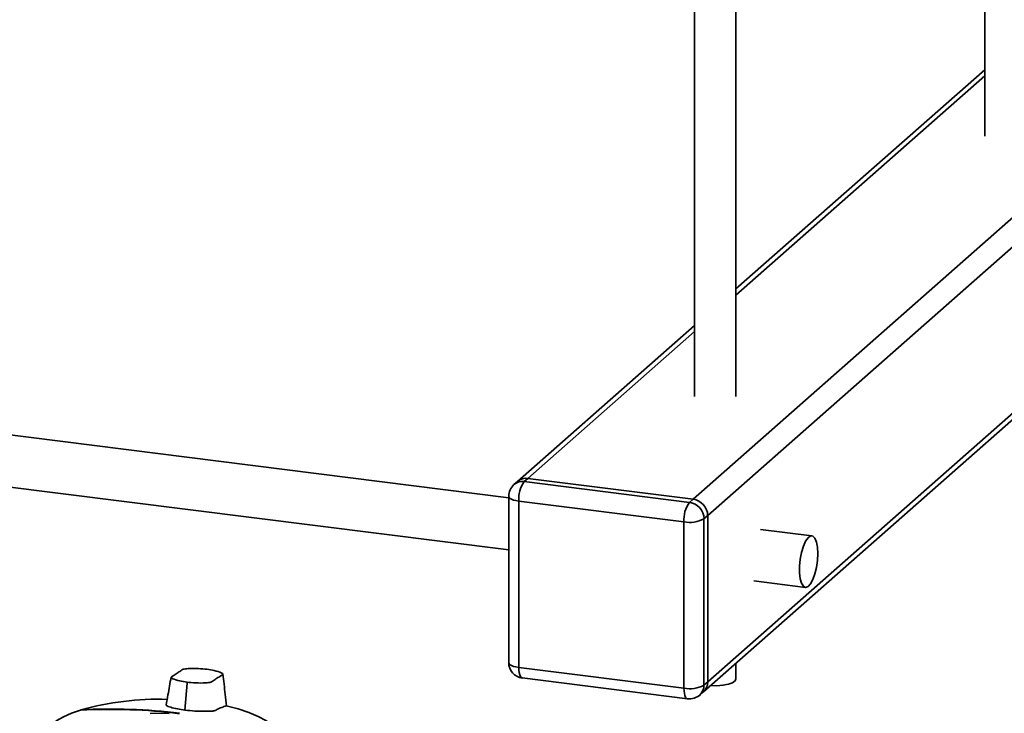
# Paper-space layout 'Blatt1' of a CAD drawing. Units: millimetres. Extents: x 0 to 5940, y 0 to 4200.
# Drawn here: x 5122 to 5311, y 1700 to 1834 of the extents above; entities that cross this region are included whole.
import ezdxf

# ---------------------------------------------------------------- set-up
doc = ezdxf.new("R2010")
doc.units = ezdxf.units.MM
doc.header["$LTSCALE"] = 10

psp = doc.layouts.new('Blatt1')

# ---------------------------------------------------------------- linework, layer by layer
at = {"color": 7, "linetype": 'Continuous', "lineweight": 35}
for p, q in [((5307.46, 1844.01), (5307.46, 1811.17)), ((5251.53, 1837.54), (5251.53, 1760.97)), ((5259.53, 1760.97), (5259.53, 1837.54)), ((5251.28, 1741.19), (5357.38, 1834.76)), ((5254.09, 1738.01), (5357.38, 1829.1)), ((5307.46, 1823.96), (5259.53, 1781.7)), ((5259.53, 1780.52), (5307.46, 1822.79)), ((5253.27, 1704.06), (5359.62, 1797.85)), ((5254.09, 1705.96), (5359.22, 1798.67)), ((5251.53, 1774.64), (5217.5, 1744.62)), ((5219.48, 1745.2), (5251.53, 1773.47)), ((5215.77, 1741.47), (5030.96, 1764.76)), ((5029.71, 1754.83), (5215.77, 1731.39)), ((5217.5, 1744.62), (5216.79, 1744)), ((5219.48, 1745.2), (5218.77, 1744.58)), ((5218.77, 1744.58), (5250.58, 1740.57)), ((5251.28, 1741.19), (5219.48, 1745.2)), ((5215.77, 1741.75), (5215.77, 1709.69)), ((5249.52, 1736.81), (5217.71, 1740.81)), ((5217.71, 1740.81), (5217.71, 1708.76)), ((5250.58, 1740.57), (5251.28, 1741.19)), ((5249.52, 1704.75), (5249.52, 1736.81)), ((5254.09, 1738.01), (5253.38, 1737.39)), ((5253.38, 1737.39), (5253.38, 1705.33)), ((5254.09, 1705.96), (5254.09, 1738.01)), ((5274.17, 1734.11), (5264.26, 1735.36)), ((5263.01, 1725.44), (5272.92, 1724.19)), ((5217.71, 1708.76), (5249.52, 1704.75)), ((5259.53, 1706.55), (5259.53, 1709.58)), ((5218.4, 1706.72), (5250.2, 1702.71)), ((5153.84, 1705.71), (5153.42, 1700.53)), ((5153.84, 1705.71), (5153.86, 1705.91)), ((5253.38, 1705.33), (5254.09, 1705.96)), ((5252.56, 1703.44), (5253.27, 1704.06)), ((5133.33, 1700.53), (5133.26, 1700.51))]:
    psp.add_line(p, q, dxfattribs=at)
at = {"color": 7, "linetype": 'Continuous', "lineweight": 35, "flags": 128}
for points in [[(5215.77, 1741.75), (5215.77, 1741.72), (5215.85, 1741.52), (5216.04, 1741.34), (5216.33, 1741.17), (5216.72, 1741.02), (5217.18, 1740.9), (5217.71, 1740.81)], [(5275.31, 1730.71), (5275.25, 1731.93), (5275.06, 1732.93), (5274.75, 1733.66), (5274.36, 1734.06), (5273.91, 1734.09), (5273.42, 1733.75), (5272.95, 1733.07), (5272.53, 1732.11), (5272.17, 1730.92), (5271.92, 1729.6), (5271.79, 1728.25), (5271.79, 1726.97), (5271.92, 1725.85), (5272.17, 1724.97), (5272.53, 1724.4), (5272.95, 1724.19), (5273.42, 1724.34), (5273.91, 1724.85), (5274.36, 1725.68), (5274.75, 1726.77), (5275.06, 1728.04), (5275.25, 1729.38), (5275.31, 1730.71)], [(5215.77, 1709.69), (5215.77, 1709.66), (5215.85, 1709.47), (5216.04, 1709.28), (5216.33, 1709.11), (5216.72, 1708.96), (5217.18, 1708.84), (5217.71, 1708.76)], [(5218.4, 1706.72), (5218.37, 1706.72), (5218.18, 1706.82), (5218.02, 1707.03), (5217.89, 1707.34), (5217.79, 1707.75), (5217.73, 1708.22), (5217.71, 1708.76)], [(5259.53, 1706.55), (5259.37, 1706.17), (5258.87, 1705.81), (5258.07, 1705.52), (5257.04, 1705.32), (5255.88, 1705.22), (5254.69, 1705.25), (5254.62, 1705.25)], [(5250.2, 1702.71), (5250.17, 1702.71), (5249.99, 1702.81), (5249.83, 1703.02), (5249.69, 1703.34), (5249.6, 1703.74), (5249.54, 1704.22), (5249.52, 1704.75)], [(5161.35, 1701.35), (5163.67, 1700.77), (5165.74, 1700.09), (5167.53, 1699.33), (5169.02, 1698.5), (5170.17, 1697.61), (5170.98, 1696.68), (5171.42, 1695.72), (5171.49, 1694.75), (5171.18, 1693.79), (5170.51, 1692.85), (5169.48, 1691.94), (5168.12, 1691.09), (5166.43, 1690.3), (5164.46, 1689.59), (5162.23, 1688.96), (5159.78, 1688.44), (5157.15, 1688.03), (5154.39, 1687.74), (5151.53, 1687.56), (5148.63, 1687.51), (5145.73, 1687.58)], [(5133.32, 1700.52), (5131.59, 1699.91), (5130.07, 1699.23), (5128.79, 1698.51), (5127.77, 1697.73), (5127.01, 1696.93), (5126.52, 1696.1), (5126.32, 1695.26), (5126.4, 1694.42)], [(5146.75, 1699.86), (5148.56, 1699.94), (5150.38, 1699.9)]]:
    psp.add_lwpolyline(points, dxfattribs=at)
at = {"color": 7, "linetype": 'Continuous', "lineweight": 35}
for centre, radius, start, end in [((5218.42, 1742.1), 2.5, 81.8416, 130.6612), ((5219.12, 1742.72), 2.5, 81.8416, 130.6612), ((5223.61, 1741.18), 5.91, 144.9309, 183.5931), ((5218.77, 1741.75), 3, 131.4096, 180), ((5250.81, 1737.95), 3.28, 1.0587, 81.7605), ((5255.41, 1737.18), 5.91, 144.9309, 183.5931), ((5250.11, 1737.33), 3.28, 1.0587, 81.7605), ((5250.62, 1742.61), 5.91, 259.2261, 297.8883), ((5218.77, 1709.69), 3, 180, 262.8192), ((5250.62, 1710.55), 5.91, 259.2261, 297.8883), ((5250.88, 1705.29), 2.5, 312.158, 0.9777), ((5251.59, 1705.91), 2.5, 312.158, 0.9777), ((5250.58, 1705.69), 3, 262.8192, 311.4096), ((5148.36, 1646.85), 55.78, 88.3173, 105.5713), ((5139.08, 1595.76), 104.92, 82.7579, 93.1433), ((5133.33, 1700.51), 0.0164, 63.4407, 122.9611), ((5139.28, 1596.53), 104.21, 82.7638, 93.2391)]:
    psp.add_arc(centre, radius, start, end, dxfattribs=at)
for points, knots in [([(5157.65, 1708.4), (5157.11, 1708.45), (5155.94, 1708.57), (5154.31, 1708.58), (5152.94, 1708.42), (5152.69, 1708.13), (5152.27, 1707.88), (5151.92, 1707.64), (5151.54, 1707.4), (5151.2, 1707.15), (5150.6, 1706.89), (5151.15, 1706.5), (5152.27, 1706.16), (5153.36, 1705.99), (5153.86, 1705.91)], [0, 0, 0, 0, 0.101925, 0.224903, 0.29771, 0.370199, 0.436631, 0.5, 0.563368, 0.6298, 0.702289, 0.775095, 0.898074, 1, 1, 1, 1]), ([(5153.86, 1705.91), (5154.39, 1705.86), (5155.57, 1705.74), (5157.19, 1705.74), (5158.57, 1705.89), (5158.81, 1706.19), (5159.23, 1706.43), (5159.58, 1706.67), (5159.97, 1706.91), (5160.3, 1707.17), (5160.9, 1707.42), (5160.36, 1707.81), (5159.23, 1708.15), (5158.14, 1708.32), (5157.65, 1708.4)], [0, 0, 0, 0, 0.101926, 0.224905, 0.29771, 0.370199, 0.436632, 0.5, 0.563368, 0.629801, 0.70229, 0.775096, 0.898075, 1, 1, 1, 1]), ([(5150.76, 1706.87), (5150.56, 1705.73), (5150.25, 1703.93), (5149.93, 1702.16), (5149.81, 1701.51)], [0, 0, 0, 0, 0.636674, 1, 1, 1, 1]), ([(5161.44, 1701.33), (5161.35, 1702.08), (5161.12, 1704.12), (5160.89, 1706.19), (5160.75, 1707.5)], [0, 0, 0, 0, 0.3636577, 1, 1, 1, 1]), ([(5149.82, 1701.51), (5149.84, 1701.48), (5149.94, 1701.34), (5150.64, 1701.07), (5151.88, 1700.75), (5152.94, 1700.6), (5153.42, 1700.53)], [0, 0, 0, 0, 0.0602197, 0.392141, 0.723817, 1, 1, 1, 1]), ([(5153.42, 1700.53), (5154.06, 1700.47), (5155.33, 1700.33), (5157.03, 1700.28), (5158.13, 1700.32), (5158.76, 1700.34), (5159.33, 1700.46), (5159.69, 1700.75), (5160.53, 1701.06), (5161.08, 1701.25), (5161.35, 1701.35)], [0, 0, 0, 0, 0.157832, 0.315668, 0.402853, 0.452193, 0.486986, 0.625141, 0.81253, 1, 1, 1, 1])]:
    psp.add_open_spline(points, degree=3, knots=knots, dxfattribs=at)

doc.saveas('drawing.dxf')
